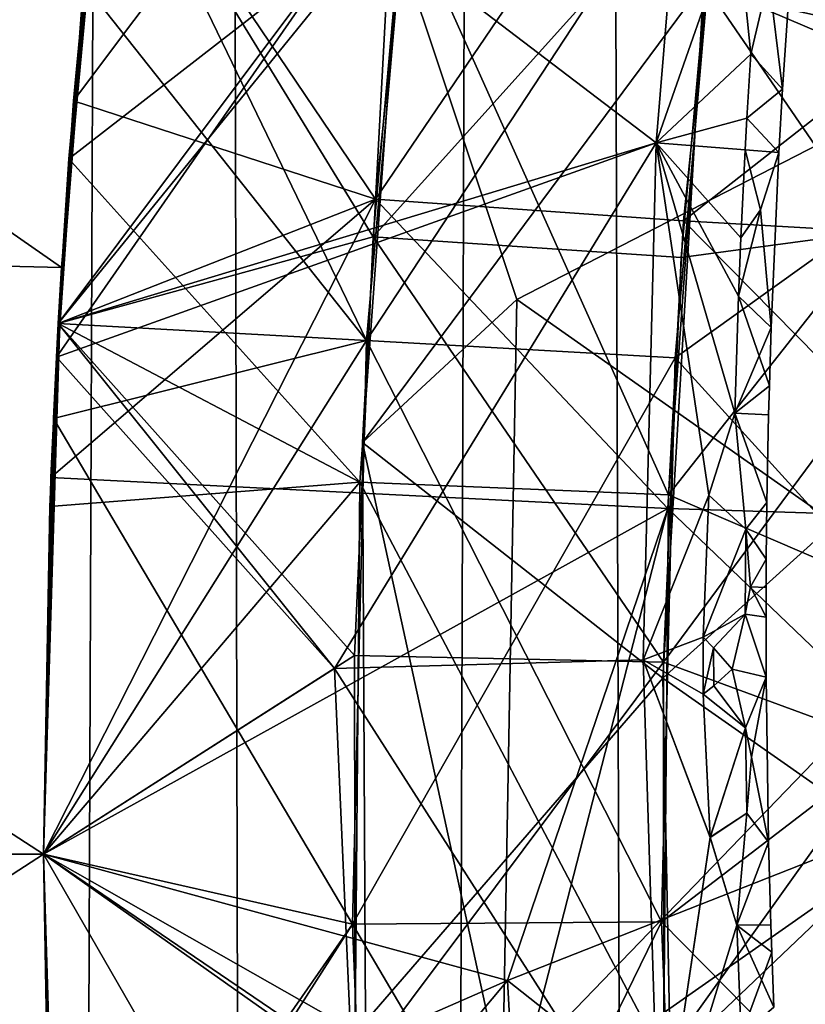
# Model space of a CAD drawing. Extents: x -235 to 35, y -2 to 95.
# Drawn here: x -210 to -210, y 46 to 47 of the extents above; entities that cross this region are included whole.
import ezdxf

# ---------------------------------------------------------------- set-up
doc = ezdxf.new("R2010")
doc.units = 0
doc.header["$MEASUREMENT"] = 0

msp = doc.modelspace()

# ---------------------------------------------------------------- linework, layer by layer
for points in [[(-210.559845, 4.2, -7.322033), (-210.672501, 73.018639, -7.156819), (-210.298813, 72.640785, -7.684854)], [(-210.140457, 4.2, -7.892633), (-210.559845, 4.2, -7.322033), (-210.298813, 72.640785, -7.684854)], [(-210.140457, 4.2, -7.892633), (-210.298813, 72.640785, -7.684854), (-209.900024, 72.266022, -8.192186)], [(-209.690277, 4.2, -8.439263), (-210.140457, 4.2, -7.892633), (-209.900024, 72.266022, -8.192186)], [(-209.690277, 4.2, -8.439263), (-209.900024, 72.266022, -8.192186), (-209.479065, 71.899124, -8.675821)], [(-209.210663, 4.2, -8.960264), (-209.690277, 4.2, -8.439263), (-209.479065, 71.899124, -8.675821)], [(-209.841583, 47.664795, 29.85), (-209.40921, 47.076996, 30.35), (-209.33284, 47.683426, 30.35)], [(-209.841583, 47.664795, 29.85), (-210.069519, 47.223408, 29.678616), (-209.40921, 47.076996, 30.35)], [(-210.020309, 47.555195, 27.849661), (-210.417282, 47.026299, 28.041786), (-210.355087, 47.605194, 28.025696)], [(-210.355087, 47.605194, 28.025696), (-210.417282, 47.026299, 28.041786), (-210.385162, 47.362259, 28.346033)], [(-210.020309, 47.555195, 27.849661), (-210.086029, 46.918518, 27.867943), (-210.417282, 47.026299, 28.041786)], [(-210.020309, 47.555195, 26.701277), (-210.385162, 47.362263, 26.531748), (-210.086029, 46.918518, 26.719557)], [(-210.020309, 47.555195, 26.701277), (-210.086029, 46.918518, 26.719557), (-209.68486, 47.509827, 26.877485)], [(-209.68486, 47.509827, 27.673452), (-210.086029, 46.918518, 27.867943), (-210.020309, 47.555195, 27.849661)], [(-210.057251, 47.246326, 24.229975), (-210.422134, 46.962597, 24.41498), (-210.363495, 47.541798, 24.398891)], [(-210.363495, 47.541798, 24.398891), (-210.422134, 46.962597, 24.41498), (-210.385162, 47.362259, 24.717463)], [(-210.10141, 47.22649, 22.240175), (-209.731689, 47.545895, 22.053499), (-209.778488, 46.98011, 22.070194)], [(-210.10141, 47.22649, 21.444201), (-209.778488, 46.98011, 21.626688), (-209.731689, 47.545895, 21.609993)], [(-209.690659, 47.23209, 22.006432), (-209.778488, 46.98011, 22.070194), (-209.731689, 47.545895, 22.053499)], [(-209.690659, 47.232086, 21.675152), (-209.731689, 47.545895, 21.609993), (-209.778488, 46.98011, 21.626688)], [(-210.430176, 46.843311, 20.35), (-211.422241, 47.535069, 20.35), (-211.480545, 46.868664, 20.35)], [(-210.430176, 46.843311, 20.35), (-210.370789, 47.484184, 20.35), (-211.422241, 47.535069, 20.35)], [(-209.68486, 47.509827, 26.877485), (-210.086029, 46.918518, 26.719557), (-209.748398, 46.894466, 26.895767)], [(-209.68486, 47.509827, 27.673452), (-209.748398, 46.894466, 27.691734), (-210.086029, 46.918518, 27.867943)], [(-209.68486, 47.509827, 26.877485), (-209.748398, 46.894466, 26.895767), (-209.383392, 47.181297, 27.062445)], [(-209.68486, 47.509827, 27.673452), (-209.383392, 47.181297, 27.505951), (-209.748398, 46.894466, 27.691734)], [(-209.711349, 47.296604, 28.698), (-209.408524, 46.900555, 28.885359), (-209.343002, 47.511234, 28.866556)], [(-210.370789, 47.484184, 20.35), (-210.430176, 46.843311, 20.35), (-210.385178, 47.362186, 21.288307)], [(-210.040024, 47.400909, 26.039818), (-210.095825, 46.763287, 26.0581), (-210.40625, 47.155182, 26.223925)], [(-210.040024, 47.400909, 24.891432), (-210.385162, 47.362259, 24.717463), (-210.095825, 46.763287, 24.909714)], [(-210.040024, 47.400909, 24.891432), (-210.095825, 46.763287, 24.909714), (-209.703934, 47.360706, 25.067642)], [(-209.703934, 47.360706, 25.863609), (-210.095825, 46.763287, 26.0581), (-210.040024, 47.400909, 26.039818)], [(-209.720581, 47.2113, 23.257797), (-209.394958, 47.063541, 23.437494), (-209.361877, 47.3689, 23.428095)], [(-209.720581, 47.2113, 24.053764), (-209.361877, 47.3689, 23.871599), (-209.394958, 47.063541, 23.881001)], [(-210.086029, 46.918518, 26.719557), (-210.385162, 47.362263, 26.531748), (-210.433792, 46.781876, 26.547844)], [(-210.40625, 47.155182, 26.223925), (-210.433792, 46.781876, 26.547844), (-210.385162, 47.362263, 26.531748)], [(-210.095825, 46.763287, 24.909714), (-210.385162, 47.362259, 24.717463), (-210.433792, 46.781876, 24.733557)], [(-210.088745, 46.876976, 28.534897), (-210.385162, 47.362259, 28.346033), (-210.433792, 46.781876, 28.362129)], [(-210.385162, 47.362259, 24.717463), (-210.422134, 46.962597, 24.41498), (-210.433792, 46.781876, 24.733557)], [(-210.385162, 47.362259, 28.346033), (-210.417282, 47.026299, 28.041786), (-210.433792, 46.781876, 28.362129)], [(-210.393097, 47.289074, 22.393158), (-210.433792, 46.781872, 22.919271), (-210.385178, 47.362202, 22.903177)], [(-210.057251, 47.246326, 23.081589), (-210.385178, 47.362202, 22.903177), (-210.433792, 46.781872, 22.919271)], [(-210.385178, 47.362186, 21.288307), (-210.430176, 46.843311, 20.35), (-210.433792, 46.78186, 21.297089)], [(-210.10141, 47.22649, 21.444201), (-210.385178, 47.362186, 21.288307), (-210.433792, 46.78186, 21.297089)], [(-210.047729, 47.334591, 28.521776), (-210.385162, 47.362259, 28.346033), (-210.088745, 46.876976, 28.534897)], [(-209.703934, 47.360706, 25.067642), (-210.095825, 46.763287, 24.909714), (-209.757858, 46.744431, 25.085922)], [(-209.703934, 47.360706, 25.863609), (-209.757858, 46.744431, 25.881889), (-210.095825, 46.763287, 26.0581)], [(-209.703934, 47.360706, 25.067642), (-209.757858, 46.744431, 25.085922), (-209.400574, 47.000069, 25.253731)], [(-209.703934, 47.360706, 25.863609), (-209.400574, 47.000069, 25.697237), (-209.757858, 46.744431, 25.881889)], [(-209.703934, 47.360706, 25.067642), (-209.400574, 47.000069, 25.253731), (-209.369553, 47.305653, 25.244329)], [(-209.703934, 47.360706, 25.863609), (-209.369553, 47.305653, 25.687836), (-209.400574, 47.000069, 25.697237)], [(-210.047729, 47.334591, 28.521776), (-210.088745, 46.876976, 28.534897), (-209.711349, 47.296604, 28.698)], [(-209.726395, 47.155499, 29.498343), (-209.367645, 47.32164, 29.315914), (-209.3992, 47.016109, 29.325315)], [(-209.711349, 47.296604, 28.698), (-210.088745, 46.876976, 28.534897), (-209.751007, 46.854313, 28.711121)], [(-209.711349, 47.296604, 28.698), (-209.751007, 46.854313, 28.711121), (-209.408524, 46.900555, 28.885359)], [(-210.393097, 47.289074, 22.393158), (-210.435776, 46.74519, 22.415064), (-210.433792, 46.781872, 22.919271)], [(-210.10141, 47.22649, 22.240175), (-210.435776, 46.74519, 22.415064), (-210.393097, 47.289074, 22.393158)], [(-210.057251, 47.246326, 23.081589), (-210.433792, 46.781872, 22.919271), (-210.103256, 46.60791, 23.099871)], [(-210.057251, 47.246326, 24.229975), (-210.103256, 46.60791, 24.248255), (-210.422134, 46.962597, 24.41498)], [(-210.057251, 47.246326, 23.081589), (-210.103256, 46.60791, 23.099871), (-209.76503, 46.594254, 23.276079)], [(-210.057251, 47.246326, 24.229975), (-209.76503, 46.594254, 24.072046), (-210.103256, 46.60791, 24.248255)], [(-210.057251, 47.246326, 23.081589), (-209.76503, 46.594254, 23.276079), (-209.720581, 47.2113, 23.257797)], [(-209.720581, 47.2113, 24.053764), (-209.76503, 46.594254, 24.072046), (-210.057251, 47.246326, 24.229975)], [(-210.10141, 47.22649, 22.240175), (-209.778488, 46.98011, 22.070194), (-210.435776, 46.74519, 22.415064)], [(-210.10141, 47.22649, 21.444201), (-210.433792, 46.78186, 21.297089), (-209.778488, 46.98011, 21.626688)], [(-209.690659, 47.23209, 22.006432), (-209.674942, 47.0774, 21.974236), (-209.778488, 46.98011, 22.070194)], [(-209.690659, 47.232086, 21.675152), (-209.778488, 46.98011, 21.626688), (-209.674942, 47.077396, 21.716393)], [(-209.654938, 47.161621, 21.944868), (-209.674942, 47.0774, 21.974236), (-209.690659, 47.23209, 22.006432)], [(-209.654938, 47.161621, 21.740662), (-209.690659, 47.232086, 21.675152), (-209.674942, 47.077396, 21.716393)], [(-209.726395, 47.155499, 29.498343), (-210.10054, 46.651684, 29.689362), (-210.069519, 47.223408, 29.678616)], [(-209.931381, 46.808472, 29.85), (-210.069519, 47.223408, 29.678616), (-210.10054, 46.651684, 29.689362)], [(-209.931381, 46.808472, 29.85), (-209.40921, 47.076996, 30.35), (-210.069519, 47.223408, 29.678616)], [(-209.720581, 47.2113, 23.257797), (-209.76503, 46.594254, 23.276079), (-209.394958, 47.063541, 23.437494)], [(-209.720581, 47.2113, 24.053764), (-209.394958, 47.063541, 23.881001), (-209.76503, 46.594254, 24.072046)], [(-209.748398, 46.894466, 26.895767), (-209.410355, 46.875343, 27.071846), (-209.383392, 47.181297, 27.062445)], [(-209.748398, 46.894466, 27.691734), (-209.383392, 47.181297, 27.505951), (-209.410355, 46.875343, 27.515352)], [(-209.654938, 47.161621, 21.944868), (-209.630737, 47.178661, 21.842188), (-209.640182, 47.039169, 21.846357)], [(-209.654938, 47.161621, 21.740662), (-209.640182, 47.039169, 21.846357), (-209.630737, 47.178661, 21.842188)], [(-209.654938, 47.161621, 21.944868), (-209.640182, 47.039169, 21.846357), (-209.674942, 47.0774, 21.974236)], [(-209.654938, 47.161621, 21.740662), (-209.674942, 47.077396, 21.716393), (-209.640182, 47.039169, 21.846357)], [(-210.095825, 46.763287, 26.0581), (-210.439072, 46.677933, 26.237144), (-210.40625, 47.155182, 26.223925)], [(-210.40625, 47.155182, 26.223925), (-210.439072, 46.677933, 26.237144), (-210.433792, 46.781876, 26.547844)], [(-209.726395, 47.155499, 29.498343), (-209.771179, 46.393013, 29.520916), (-210.10054, 46.651684, 29.689362)], [(-209.726395, 47.155499, 29.498343), (-209.420776, 46.709717, 29.334717), (-209.771179, 46.393013, 29.520916)], [(-209.726395, 47.155499, 29.498343), (-209.3992, 47.016109, 29.325315), (-209.420776, 46.709717, 29.334717)], [(-209.931381, 46.808472, 29.85), (-209.446228, 46.4669, 30.35), (-209.40921, 47.076996, 30.35)], [(-209.679199, 47.00737, 21.97632), (-209.778488, 46.98011, 22.070194), (-209.674942, 47.0774, 21.974236)], [(-209.679199, 47.007366, 21.718477), (-209.674942, 47.077396, 21.716393), (-209.778488, 46.98011, 21.626688)], [(-209.679199, 47.00737, 21.97632), (-209.674942, 47.0774, 21.974236), (-209.640182, 47.039169, 21.846357)], [(-209.679199, 47.007366, 21.718477), (-209.640182, 47.039169, 21.846357), (-209.674942, 47.077396, 21.716393)], [(-209.76503, 46.594254, 23.276079), (-209.431244, 46.450386, 23.456297), (-209.394958, 47.063541, 23.437494)], [(-209.76503, 46.594254, 24.072046), (-209.394958, 47.063541, 23.881001), (-209.431244, 46.450386, 23.899803)], [(-209.679199, 47.00737, 21.97632), (-209.640182, 47.039169, 21.846357), (-209.644165, 46.969395, 21.848442)], [(-209.679199, 47.007366, 21.718477), (-209.644165, 46.969395, 21.848442), (-209.640182, 47.039169, 21.846357)], [(-210.086029, 46.918518, 27.867943), (-210.441818, 46.613338, 28.053217), (-210.417282, 47.026299, 28.041786)], [(-210.417282, 47.026299, 28.041786), (-210.441818, 46.613338, 28.053217), (-210.433792, 46.781876, 28.362129)], [(-209.679199, 47.00737, 21.97632), (-209.681137, 46.972347, 21.977364), (-209.778488, 46.98011, 22.070194)], [(-209.679199, 47.007366, 21.718477), (-209.778488, 46.98011, 21.626688), (-209.681137, 46.972343, 21.719521)], [(-209.757858, 46.744431, 25.085922), (-209.432709, 46.386715, 25.272532), (-209.400574, 47.000069, 25.253731)], [(-209.757858, 46.744431, 25.881889), (-209.400574, 47.000069, 25.697237), (-209.432709, 46.386715, 25.716038)], [(-209.679199, 47.00737, 21.97632), (-209.644165, 46.969395, 21.848442), (-209.681137, 46.972347, 21.977364)], [(-209.679199, 47.007366, 21.718477), (-209.681137, 46.972343, 21.719521), (-209.644165, 46.969395, 21.848442)], [(-210.131042, 46.403667, 22.263613), (-210.435776, 46.74519, 22.415064), (-209.778488, 46.98011, 22.070194)], [(-210.131042, 46.403667, 21.467638), (-209.778488, 46.98011, 21.626688), (-210.433792, 46.78186, 21.297089)], [(-210.131042, 46.403667, 22.263613), (-209.778488, 46.98011, 22.070194), (-209.792908, 46.413116, 22.086899)], [(-210.131042, 46.403667, 21.467638), (-209.792908, 46.413116, 21.643393), (-209.778488, 46.98011, 21.626688)], [(-209.720963, 46.593822, 22.025425), (-209.792908, 46.413116, 22.086899), (-209.778488, 46.98011, 22.070194)], [(-209.720963, 46.593819, 21.69405), (-209.778488, 46.98011, 21.626688), (-209.792908, 46.413116, 21.643393)], [(-209.692352, 46.68362, 21.985954), (-209.720963, 46.593822, 22.025425), (-209.778488, 46.98011, 22.070194)], [(-209.692352, 46.683617, 21.728111), (-209.778488, 46.98011, 21.626688), (-209.720963, 46.593819, 21.69405)], [(-209.688416, 46.811958, 21.982136), (-209.692352, 46.68362, 21.985954), (-209.778488, 46.98011, 22.070194)], [(-209.685822, 46.876118, 21.980227), (-209.688416, 46.811958, 21.982136), (-209.778488, 46.98011, 22.070194)], [(-209.681137, 46.972347, 21.977364), (-209.685822, 46.876118, 21.980227), (-209.778488, 46.98011, 22.070194)], [(-209.688416, 46.811954, 21.724293), (-209.778488, 46.98011, 21.626688), (-209.692352, 46.683617, 21.728111)], [(-209.685822, 46.876118, 21.722383), (-209.778488, 46.98011, 21.626688), (-209.688416, 46.811954, 21.724293)], [(-209.681137, 46.972343, 21.719521), (-209.778488, 46.98011, 21.626688), (-209.685822, 46.876118, 21.722383)], [(-209.681137, 46.972347, 21.977364), (-209.664307, 46.906731, 21.93852), (-209.685822, 46.876118, 21.980227)], [(-209.681137, 46.972343, 21.719521), (-209.685822, 46.876118, 21.722383), (-209.664307, 46.906731, 21.76218)], [(-209.681137, 46.972347, 21.977364), (-209.644165, 46.969395, 21.848442), (-209.664307, 46.906731, 21.93852)], [(-209.681137, 46.972343, 21.719521), (-209.664307, 46.906731, 21.76218), (-209.644165, 46.969395, 21.848442)], [(-209.664307, 46.906731, 21.93852), (-209.644165, 46.969395, 21.848442), (-209.652527, 46.777657, 21.85417)], [(-209.664307, 46.906731, 21.76218), (-209.652527, 46.777657, 21.85417), (-209.644165, 46.969395, 21.848442)], [(-210.103256, 46.60791, 24.248255), (-210.443039, 46.58144, 24.425528), (-210.422134, 46.962597, 24.41498)], [(-210.422134, 46.962597, 24.41498), (-210.443039, 46.58144, 24.425528), (-210.433792, 46.781876, 24.733557)], [(-210.086029, 46.918518, 26.719557), (-210.433792, 46.781876, 26.547844), (-210.449997, 46.200001, 26.563931)], [(-209.765717, 46.57935, 26.905092), (-210.086029, 46.918518, 26.719557), (-210.449997, 46.200001, 26.563931)], [(-209.765717, 46.57935, 27.701059), (-210.441818, 46.613338, 28.053217), (-210.086029, 46.918518, 27.867943)], [(-209.765717, 46.57935, 26.905092), (-209.748398, 46.894466, 26.895767), (-210.086029, 46.918518, 26.719557)], [(-209.765717, 46.57935, 27.701059), (-210.086029, 46.918518, 27.867943), (-209.748398, 46.894466, 27.691734)], [(-209.664307, 46.906731, 21.93852), (-209.652527, 46.777657, 21.85417), (-209.688416, 46.811958, 21.982136)], [(-209.664307, 46.906731, 21.93852), (-209.688416, 46.811958, 21.982136), (-209.685822, 46.876118, 21.980227)], [(-209.664307, 46.906731, 21.76218), (-209.688416, 46.811954, 21.724293), (-209.652527, 46.777657, 21.85417)], [(-209.685822, 46.876118, 21.722383), (-209.688416, 46.811954, 21.724293), (-209.664307, 46.906731, 21.76218)], [(-209.770599, 46.410664, 28.724241), (-209.434158, 46.286873, 28.90416), (-209.408524, 46.900555, 28.885359)], [(-209.751007, 46.854313, 28.711121), (-209.770599, 46.410664, 28.724241), (-209.408524, 46.900555, 28.885359)], [(-209.765717, 46.57935, 26.905092), (-209.427353, 46.568668, 27.081247), (-209.748398, 46.894466, 26.895767)], [(-209.765717, 46.57935, 27.701059), (-209.748398, 46.894466, 27.691734), (-209.427353, 46.568668, 27.524752)], [(-209.748398, 46.894466, 26.895767), (-209.427353, 46.568668, 27.081247), (-209.410355, 46.875343, 27.071846)], [(-209.748398, 46.894466, 27.691734), (-209.410355, 46.875343, 27.515352), (-209.427353, 46.568668, 27.524752)], [(-210.449997, 46.200001, 20.35), (-211.480545, 46.868664, 20.35), (-211.5, 46.200001, 20.35)], [(-210.449997, 46.200001, 20.35), (-210.430176, 46.843311, 20.35), (-211.480545, 46.868664, 20.35)], [(-210.088745, 46.876976, 28.534897), (-210.433792, 46.781876, 28.362129), (-210.109024, 46.417961, 28.548019)], [(-210.088745, 46.876976, 28.534897), (-210.109024, 46.417961, 28.548019), (-209.770599, 46.410664, 28.724241)], [(-210.088745, 46.876976, 28.534897), (-209.770599, 46.410664, 28.724241), (-209.751007, 46.854313, 28.711121)], [(-210.430176, 46.843311, 20.35), (-210.449997, 46.200001, 20.35), (-210.433792, 46.78186, 21.297089)], [(-209.931381, 46.808472, 29.85), (-210.10054, 46.651684, 29.689362), (-209.946793, 45.94759, 29.85)], [(-209.931381, 46.808472, 29.85), (-209.946793, 45.94759, 29.85), (-209.446228, 46.4669, 30.35)], [(-209.688416, 46.811958, 21.982136), (-209.652527, 46.777657, 21.85417), (-209.692352, 46.68362, 21.985954)], [(-209.688416, 46.811954, 21.724293), (-209.692352, 46.683617, 21.728111), (-209.654495, 46.713734, 21.856079)], [(-209.688416, 46.811954, 21.724293), (-209.654495, 46.713734, 21.856079), (-209.652527, 46.777657, 21.85417)], [(-210.095825, 46.763287, 24.909714), (-210.433792, 46.781876, 24.733557), (-210.449997, 46.200001, 24.749643)], [(-210.109024, 46.417961, 28.548019), (-210.433792, 46.781876, 28.362129), (-210.449997, 46.200001, 28.378216)], [(-210.443039, 46.58144, 24.425528), (-210.449997, 46.200001, 24.749643), (-210.433792, 46.781876, 24.733557)], [(-210.439072, 46.677933, 26.237144), (-210.449997, 46.200001, 26.563931), (-210.433792, 46.781876, 26.547844)], [(-210.441818, 46.613338, 28.053217), (-210.449997, 46.200001, 28.378216), (-210.433792, 46.781876, 28.362129)], [(-210.435776, 46.74519, 22.415064), (-210.449997, 46.200001, 22.935358), (-210.433792, 46.781872, 22.919271)], [(-210.103256, 46.60791, 23.099871), (-210.433792, 46.781872, 22.919271), (-210.449997, 46.200001, 22.935358)], [(-210.433792, 46.78186, 21.297089), (-210.449997, 46.200001, 20.35), (-210.449997, 46.200001, 21.30607)], [(-210.131042, 46.403667, 21.467638), (-210.433792, 46.78186, 21.297089), (-210.449997, 46.200001, 21.30607)], [(-209.654495, 46.713734, 21.856079), (-209.692352, 46.68362, 21.985954), (-209.652527, 46.777657, 21.85417)], [(-210.095825, 46.763287, 24.909714), (-210.449997, 46.200001, 24.749643), (-210.111191, 46.123398, 24.927996)], [(-210.095825, 46.763287, 26.0581), (-210.111191, 46.123398, 26.07638), (-210.439072, 46.677933, 26.237144)], [(-210.095825, 46.763287, 24.909714), (-210.111191, 46.123398, 24.927996), (-209.772705, 46.125965, 25.104204)], [(-209.757858, 46.744431, 25.881889), (-210.111191, 46.123398, 26.07638), (-210.095825, 46.763287, 26.0581)], [(-210.095825, 46.763287, 24.909714), (-209.772705, 46.125965, 25.104204), (-209.757858, 46.744431, 25.085922)], [(-210.435776, 46.74519, 22.415064), (-210.449997, 46.200001, 22.436787), (-210.449997, 46.200001, 22.935358)], [(-210.131042, 46.403667, 22.263613), (-210.449997, 46.200001, 22.436787), (-210.435776, 46.74519, 22.415064)], [(-209.757858, 46.744431, 25.881889), (-209.772705, 46.125965, 25.900171), (-210.111191, 46.123398, 26.07638)], [(-209.757858, 46.744431, 25.085922), (-209.772705, 46.125965, 25.104204), (-209.432709, 46.386715, 25.272532)], [(-209.757858, 46.744431, 25.881889), (-209.432709, 46.386715, 25.716038), (-209.772705, 46.125965, 25.900171)], [(-209.771179, 46.393013, 29.520916), (-209.420776, 46.709717, 29.334717), (-209.434464, 46.157059, 29.351639)], [(-209.654495, 46.713734, 21.856079), (-209.655319, 46.68177, 21.857033), (-209.692352, 46.68362, 21.985954)], [(-209.654495, 46.713734, 21.856079), (-209.692352, 46.683617, 21.728111), (-209.655319, 46.68177, 21.857033)], [(-210.111191, 46.123398, 26.07638), (-210.449997, 46.200001, 26.250357), (-210.439072, 46.677933, 26.237144)], [(-210.439072, 46.677933, 26.237144), (-210.449997, 46.200001, 26.250357), (-210.449997, 46.200001, 26.563931)], [(-209.68042, 46.556553, 21.962921), (-209.720963, 46.593822, 22.025425), (-209.692352, 46.68362, 21.985954)], [(-209.680435, 46.556553, 21.758677), (-209.692352, 46.683617, 21.728111), (-209.720963, 46.593819, 21.69405)], [(-209.65715, 46.585888, 21.859898), (-209.68042, 46.556553, 21.962921), (-209.692352, 46.68362, 21.985954)], [(-209.655319, 46.68177, 21.857033), (-209.65715, 46.585888, 21.859898), (-209.692352, 46.68362, 21.985954)], [(-209.680435, 46.556553, 21.758677), (-209.65715, 46.585888, 21.859898), (-209.692352, 46.683617, 21.728111)], [(-209.655319, 46.68177, 21.857033), (-209.692352, 46.683617, 21.728111), (-209.65715, 46.585888, 21.859898)], [(-209.771179, 46.393013, 29.520916), (-210.097031, 46.016499, 29.7013), (-210.10054, 46.651684, 29.689362)], [(-209.946793, 45.94759, 29.85), (-210.10054, 46.651684, 29.689362), (-210.097031, 46.016499, 29.7013)], [(-209.765717, 46.57935, 27.701059), (-210.449997, 46.200001, 28.064642), (-210.441818, 46.613338, 28.053217)], [(-210.441818, 46.613338, 28.053217), (-210.449997, 46.200001, 28.064642), (-210.449997, 46.200001, 28.378216)], [(-210.103256, 46.60791, 23.099871), (-210.449997, 46.200001, 22.935358), (-210.108871, 45.967861, 23.118151)], [(-210.103256, 46.60791, 24.248255), (-210.449997, 46.200001, 24.436069), (-210.443039, 46.58144, 24.425528)], [(-210.103256, 46.60791, 24.248255), (-210.108871, 45.967861, 24.266537), (-210.449997, 46.200001, 24.436069)], [(-210.103256, 46.60791, 23.099871), (-210.108871, 45.967861, 23.118151), (-209.770462, 45.975632, 23.294361)], [(-210.103256, 46.60791, 24.248255), (-209.770462, 45.975632, 24.090326), (-210.108871, 45.967861, 24.266537)], [(-210.103256, 46.60791, 23.099871), (-209.770462, 45.975632, 23.294361), (-209.76503, 46.594254, 23.276079)], [(-209.76503, 46.594254, 24.072046), (-209.770462, 45.975632, 24.090326), (-210.103256, 46.60791, 24.248255)], [(-209.727158, 46.438038, 22.035707), (-209.792908, 46.413116, 22.086899), (-209.720963, 46.593822, 22.025425)], [(-209.727158, 46.438034, 21.693022), (-209.720963, 46.593819, 21.69405), (-209.792908, 46.413116, 21.643393)], [(-209.76503, 46.594254, 23.276079), (-209.770462, 45.975632, 23.294361), (-209.431244, 46.450386, 23.456297)], [(-209.76503, 46.594254, 24.072046), (-209.431244, 46.450386, 23.899803), (-209.770462, 45.975632, 24.090326)], [(-209.727158, 46.438038, 22.035707), (-209.720963, 46.593822, 22.025425), (-209.68042, 46.556553, 21.962921)], [(-209.727158, 46.438034, 21.693022), (-209.680435, 46.556553, 21.758677), (-209.720963, 46.593819, 21.69405)], [(-210.443039, 46.58144, 24.425528), (-210.449997, 46.200001, 24.436069), (-210.449997, 46.200001, 24.749643)], [(-209.765717, 46.57935, 26.905092), (-210.449997, 46.200001, 26.563931), (-209.941284, 46.061684, 26.832224)], [(-209.765717, 46.57935, 27.701059), (-209.937973, 45.908852, 27.808823), (-210.449997, 46.200001, 28.064642)], [(-209.765717, 46.57935, 26.905092), (-209.941284, 46.061684, 26.832224), (-209.434357, 46.261608, 27.090647)], [(-209.765717, 46.57935, 27.701059), (-209.434357, 46.261608, 27.534153), (-209.937973, 45.908852, 27.808823)], [(-209.765717, 46.57935, 26.905092), (-209.434357, 46.261608, 27.090647), (-209.427353, 46.568668, 27.081247)], [(-209.765717, 46.57935, 27.701059), (-209.427353, 46.568668, 27.524752), (-209.434357, 46.261608, 27.534153)], [(-209.657852, 46.52375, 21.861753), (-209.65715, 46.585888, 21.859898), (-209.680435, 46.556553, 21.758677)], [(-209.657852, 46.52375, 21.861753), (-209.68042, 46.556553, 21.962921), (-209.65715, 46.585888, 21.859898)], [(-209.727158, 46.438038, 22.035707), (-209.68042, 46.556553, 21.962921), (-209.681046, 46.463135, 21.965714)], [(-209.727158, 46.438034, 21.693022), (-209.681046, 46.463135, 21.761452), (-209.680435, 46.556553, 21.758677)], [(-209.68042, 46.556553, 21.962921), (-209.675034, 46.493202, 21.950861), (-209.681046, 46.463135, 21.965714)], [(-209.680435, 46.556553, 21.758677), (-209.681046, 46.463135, 21.761452), (-209.675034, 46.493198, 21.774502)], [(-209.657852, 46.52375, 21.861753), (-209.680435, 46.556553, 21.758677), (-209.675034, 46.493198, 21.774502)], [(-209.657852, 46.52375, 21.861753), (-209.675034, 46.493202, 21.950861), (-209.68042, 46.556553, 21.962921)], [(-209.657852, 46.52375, 21.861753), (-209.658051, 46.492687, 21.86268), (-209.675034, 46.493202, 21.950861)], [(-209.657852, 46.52375, 21.861753), (-209.675034, 46.493198, 21.774502), (-209.658051, 46.492687, 21.86268)], [(-209.658157, 46.459843, 21.863663), (-209.681046, 46.463135, 21.965714), (-209.675034, 46.493202, 21.950861)], [(-209.658157, 46.459843, 21.863663), (-209.675034, 46.493198, 21.774502), (-209.681046, 46.463135, 21.761452)], [(-209.658051, 46.492687, 21.86268), (-209.658157, 46.459843, 21.863663), (-209.675034, 46.493202, 21.950861)], [(-209.658051, 46.492687, 21.86268), (-209.675034, 46.493198, 21.774502), (-209.658157, 46.459843, 21.863663)], [(-209.946793, 45.94759, 29.85), (-209.443726, 45.855686, 30.35), (-209.446228, 46.4669, 30.35)], [(-209.715576, 46.426296, 22.022652), (-209.727158, 46.438038, 22.035707), (-209.681046, 46.463135, 21.965714)], [(-209.727158, 46.438034, 21.693022), (-209.715576, 46.426292, 21.706758), (-209.681046, 46.463135, 21.761452)], [(-209.715576, 46.426296, 22.022652), (-209.681046, 46.463135, 21.965714), (-209.695175, 46.40295, 21.994333)], [(-209.715576, 46.426292, 21.706758), (-209.695175, 46.402946, 21.736439), (-209.681046, 46.463135, 21.761452)], [(-209.681046, 46.463135, 21.965714), (-209.658035, 46.394161, 21.865625), (-209.695175, 46.40295, 21.994333)], [(-209.681046, 46.463135, 21.761452), (-209.695175, 46.402946, 21.736439), (-209.658035, 46.394161, 21.865625)], [(-209.658157, 46.459843, 21.863663), (-209.681046, 46.463135, 21.761452), (-209.658035, 46.394161, 21.865625)], [(-209.658157, 46.459843, 21.863663), (-209.658035, 46.394161, 21.865625), (-209.681046, 46.463135, 21.965714)], [(-209.770462, 45.975632, 23.294361), (-209.427551, 45.836231, 23.475098), (-209.431244, 46.450386, 23.456297)], [(-209.770462, 45.975632, 24.090326), (-209.431244, 46.450386, 23.899803), (-209.427551, 45.836231, 23.918604)], [(-209.727158, 46.438038, 22.035707), (-209.726913, 46.375465, 22.037563), (-209.792908, 46.413116, 22.086899)], [(-209.727158, 46.438034, 21.693022), (-209.792908, 46.413116, 21.643393), (-209.726913, 46.375462, 21.694878)], [(-209.715576, 46.426296, 22.022652), (-209.726913, 46.375465, 22.037563), (-209.727158, 46.438038, 22.035707)], [(-209.727158, 46.438034, 21.693022), (-209.726913, 46.375462, 21.694878), (-209.715576, 46.426292, 21.706758)], [(-209.715576, 46.426296, 22.022652), (-209.715408, 46.384628, 22.02389), (-209.726913, 46.375465, 22.037563)], [(-209.715576, 46.426292, 21.706758), (-209.726913, 46.375462, 21.694878), (-209.715408, 46.384624, 21.707994)], [(-209.715576, 46.426296, 22.022652), (-209.695175, 46.40295, 21.994333), (-209.715408, 46.384628, 22.02389)], [(-209.715576, 46.426292, 21.706758), (-209.715408, 46.384624, 21.707994), (-209.695175, 46.402946, 21.736439)], [(-210.109024, 46.417961, 28.548019), (-210.449997, 46.200001, 28.378216), (-210.108551, 45.9585, 28.56114)], [(-210.109024, 46.417961, 28.548019), (-210.108551, 45.9585, 28.56114), (-209.770599, 46.410664, 28.724241)], [(-210.131042, 46.403667, 22.263613), (-209.792908, 46.413116, 22.086899), (-209.774918, 45.846786, 22.103611)], [(-210.131042, 46.403667, 21.467638), (-209.774918, 45.846786, 21.660105), (-209.792908, 46.413116, 21.643393)], [(-209.770599, 46.410664, 28.724241), (-210.108551, 45.9585, 28.56114), (-209.770142, 45.966583, 28.737364)], [(-209.719498, 46.218601, 22.036566), (-209.774918, 45.846786, 22.103611), (-209.792908, 46.413116, 22.086899)], [(-209.719498, 46.218597, 21.705187), (-209.792908, 46.413116, 21.643393), (-209.774918, 45.846786, 21.660105)], [(-209.726913, 46.375465, 22.037563), (-209.719498, 46.218601, 22.036566), (-209.792908, 46.413116, 22.086899)], [(-209.726913, 46.375462, 21.694878), (-209.792908, 46.413116, 21.643393), (-209.719498, 46.218597, 21.705187)], [(-209.770599, 46.410664, 28.724241), (-209.770142, 45.966583, 28.737364), (-209.434158, 46.286873, 28.90416)], [(-210.131042, 46.403667, 22.263613), (-210.09494, 45.582726, 22.28705), (-210.449997, 46.200001, 22.436787)], [(-210.131042, 46.403667, 21.467638), (-210.449997, 46.200001, 21.30607), (-210.09494, 45.582726, 21.491076)], [(-210.131042, 46.403667, 22.263613), (-209.774918, 45.846786, 22.103611), (-210.09494, 45.582726, 22.28705)], [(-210.131042, 46.403667, 21.467638), (-210.09494, 45.582726, 21.491076), (-209.774918, 45.846786, 21.660105)], [(-209.715408, 46.384628, 22.02389), (-209.695175, 46.40295, 21.994333), (-209.680496, 46.338585, 21.969427)], [(-209.715408, 46.384624, 21.707994), (-209.680496, 46.338585, 21.765163), (-209.695175, 46.402946, 21.736439)], [(-209.680496, 46.338585, 21.969427), (-209.695175, 46.40295, 21.994333), (-209.658035, 46.394161, 21.865625)], [(-209.680496, 46.338585, 21.765163), (-209.658035, 46.394161, 21.865625), (-209.695175, 46.402946, 21.736439)], [(-209.680496, 46.338585, 21.969427), (-209.658035, 46.394161, 21.865625), (-209.674179, 46.306492, 21.956432)], [(-209.680496, 46.338585, 21.765163), (-209.674179, 46.306488, 21.780069), (-209.658035, 46.394161, 21.865625)], [(-209.674179, 46.306492, 21.956432), (-209.658035, 46.394161, 21.865625), (-209.655441, 46.213139, 21.871037)], [(-209.674179, 46.306488, 21.780069), (-209.655441, 46.213139, 21.871037), (-209.658035, 46.394161, 21.865625)], [(-209.771179, 46.393013, 29.520916), (-209.756302, 45.629322, 29.543489), (-210.097031, 46.016499, 29.7013)], [(-209.772705, 46.125965, 25.104204), (-209.424881, 45.772552, 25.291334), (-209.432709, 46.386715, 25.272532)], [(-209.772705, 46.125965, 25.900171), (-209.432709, 46.386715, 25.716038), (-209.424881, 45.772552, 25.73484)], [(-209.771179, 46.393013, 29.520916), (-209.434464, 46.157059, 29.351639), (-209.756302, 45.629322, 29.543489)], [(-209.715408, 46.384628, 22.02389), (-209.680496, 46.338585, 21.969427), (-209.726913, 46.375465, 22.037563)], [(-209.726913, 46.375462, 21.694878), (-209.680496, 46.338585, 21.765163), (-209.715408, 46.384624, 21.707994)], [(-209.726913, 46.375465, 22.037563), (-209.680496, 46.338585, 21.969427), (-209.719498, 46.218601, 22.036566)], [(-209.726913, 46.375462, 21.694878), (-209.719498, 46.218597, 21.705187), (-209.680496, 46.338585, 21.765163)], [(-209.680496, 46.338585, 21.969427), (-209.679031, 46.24519, 21.972204), (-209.719498, 46.218601, 22.036566)], [(-209.680496, 46.338585, 21.765163), (-209.719498, 46.218597, 21.705187), (-209.679031, 46.245186, 21.767956)], [(-209.680496, 46.338585, 21.969427), (-209.674179, 46.306492, 21.956432), (-209.679031, 46.24519, 21.972204)], [(-209.680496, 46.338585, 21.765163), (-209.679031, 46.245186, 21.767956), (-209.674179, 46.306488, 21.780069)], [(-209.674179, 46.306492, 21.956432), (-209.655441, 46.213139, 21.871037), (-209.679031, 46.24519, 21.972204)], [(-209.674179, 46.306488, 21.780069), (-209.679031, 46.245186, 21.767956), (-209.655441, 46.213139, 21.871037)], [(-209.770142, 45.966583, 28.737364), (-209.42305, 45.734154, 28.921082), (-209.434158, 46.286873, 28.90416)], [(-209.941284, 46.061684, 26.832224), (-209.418381, 45.647663, 27.109447), (-209.434357, 46.261608, 27.090647)], [(-209.937973, 45.908852, 27.808823), (-209.434357, 46.261608, 27.534153), (-209.418381, 45.647663, 27.552954)], [(-209.679031, 46.24519, 21.972204), (-209.689972, 46.122391, 22.002666), (-209.719498, 46.218601, 22.036566)], [(-209.679031, 46.245186, 21.767956), (-209.719498, 46.218597, 21.705187), (-209.689972, 46.122391, 21.744818)], [(-209.655441, 46.213139, 21.871037), (-209.689972, 46.122391, 22.002666), (-209.679031, 46.24519, 21.972204)], [(-209.679031, 46.245186, 21.767956), (-209.689972, 46.122391, 21.744818), (-209.655441, 46.213139, 21.871037)], [(-209.719498, 46.218601, 22.036566), (-209.689972, 46.122391, 22.002666), (-209.774918, 45.846786, 22.103611)], [(-209.719498, 46.218597, 21.705187), (-209.774918, 45.846786, 21.660105), (-209.689972, 46.122391, 21.744818)], [(-209.655441, 46.213139, 21.871037), (-209.689972, 46.122391, 21.744818), (-209.652893, 46.122688, 21.873741)], [(-209.655441, 46.213139, 21.871037), (-209.652893, 46.122688, 21.873741), (-209.689972, 46.122391, 22.002666)], [(-210.449997, 46.200001, 20.35), (-211.5, 46.200001, 20.35), (-211.480545, 45.531334, 20.35)], [(-210.430176, 45.55669, 20.35), (-210.449997, 46.200001, 20.35), (-211.480545, 45.531334, 20.35)], [(-210.111191, 46.123398, 24.927996), (-210.449997, 46.200001, 24.749643), (-210.435898, 45.657158, 24.76465)], [(-210.108871, 45.967861, 23.118151), (-210.449997, 46.200001, 22.935358), (-210.443054, 45.819061, 22.945887)], [(-209.941284, 46.061684, 26.832224), (-210.449997, 46.200001, 26.563931), (-210.443832, 45.841042, 26.573851)], [(-210.108551, 45.9585, 28.56114), (-210.449997, 46.200001, 28.378216), (-210.433792, 45.618126, 28.394302)], [(-210.111191, 46.123398, 26.07638), (-210.433792, 45.618126, 26.266443), (-210.449997, 46.200001, 26.250357)], [(-210.108871, 45.967861, 24.266537), (-210.433792, 45.618126, 24.452156), (-210.449997, 46.200001, 24.436069)], [(-209.937973, 45.908852, 27.808823), (-210.434219, 45.625843, 28.080515), (-210.449997, 46.200001, 28.064642)], [(-210.09494, 45.582726, 22.28705), (-210.433792, 45.618134, 22.459782), (-210.449997, 46.200001, 22.436787)], [(-210.449997, 46.200001, 22.436787), (-210.443054, 45.819061, 22.945887), (-210.449997, 46.200001, 22.935358)], [(-210.449997, 46.200001, 22.436787), (-210.433792, 45.618134, 22.459782), (-210.443054, 45.819061, 22.945887)], [(-210.449997, 46.200001, 24.436069), (-210.433792, 45.618126, 24.452156), (-210.435898, 45.657158, 24.76465)], [(-210.449997, 46.200001, 24.436069), (-210.435898, 45.657158, 24.76465), (-210.449997, 46.200001, 24.749643)], [(-210.449997, 46.200001, 26.250357), (-210.443832, 45.841042, 26.573851), (-210.449997, 46.200001, 26.563931)], [(-210.449997, 46.200001, 26.250357), (-210.433792, 45.618126, 26.266443), (-210.443832, 45.841042, 26.573851)], [(-210.449997, 46.200001, 28.378216), (-210.434219, 45.625843, 28.080515), (-210.433792, 45.618126, 28.394302)], [(-210.449997, 46.200001, 28.064642), (-210.434219, 45.625843, 28.080515), (-210.449997, 46.200001, 28.378216)], [(-210.09494, 45.582726, 21.491076), (-210.449997, 46.200001, 21.30607), (-210.439056, 45.722004, 21.313595)], [(-210.449997, 46.200001, 20.35), (-210.439056, 45.722004, 21.313595), (-210.449997, 46.200001, 21.30607)], [(-210.449997, 46.200001, 20.35), (-210.430176, 45.55669, 20.35), (-210.439056, 45.722004, 21.313595)], [(-209.756302, 45.629322, 29.543489), (-209.434464, 46.157059, 29.351639), (-209.411682, 45.543327, 29.370438)], [(-210.111191, 46.123398, 24.927996), (-209.748489, 45.507793, 25.122486), (-209.772705, 46.125965, 25.104204)], [(-209.772705, 46.125965, 25.900171), (-210.086136, 45.483818, 26.094662), (-210.111191, 46.123398, 26.07638)], [(-209.772705, 46.125965, 25.900171), (-209.748489, 45.507793, 25.918451), (-210.086136, 45.483818, 26.094662)], [(-209.772705, 46.125965, 25.104204), (-209.748489, 45.507793, 25.122486), (-209.424881, 45.772552, 25.291334)], [(-209.772705, 46.125965, 25.900171), (-209.424881, 45.772552, 25.73484), (-209.748489, 45.507793, 25.918451)], [(-210.111191, 46.123398, 24.927996), (-210.435898, 45.657158, 24.76465), (-210.086136, 45.483818, 24.946276)], [(-210.111191, 46.123398, 26.07638), (-210.086136, 45.483818, 26.094662), (-210.433792, 45.618126, 26.266443)], [(-210.111191, 46.123398, 24.927996), (-210.086136, 45.483818, 24.946276), (-209.748489, 45.507793, 25.122486)], [(-209.685272, 46.001404, 22.006273), (-209.774918, 45.846786, 22.103611), (-209.689972, 46.122391, 22.002666)], [(-209.685272, 46.0014, 21.748425), (-209.689972, 46.122391, 21.744818), (-209.774918, 45.846786, 21.660105)], [(-209.652893, 46.122688, 21.873741), (-209.651855, 46.092548, 21.874643), (-209.689972, 46.122391, 22.002666)], [(-209.652893, 46.122688, 21.873741), (-209.689972, 46.122391, 21.744818), (-209.651855, 46.092548, 21.874643)], [(-209.651855, 46.092548, 21.874643), (-209.685272, 46.001404, 22.006273), (-209.689972, 46.122391, 22.002666)], [(-209.651855, 46.092548, 21.874643), (-209.689972, 46.122391, 21.744818), (-209.649506, 46.032284, 21.876448)], [(-209.685272, 46.0014, 21.748425), (-209.649506, 46.032284, 21.876448), (-209.689972, 46.122391, 21.744818)], [(-209.651855, 46.092548, 21.874643), (-209.649506, 46.032284, 21.876448), (-209.685272, 46.001404, 22.006273)], [(-209.941284, 46.061684, 26.832224), (-210.443832, 45.841042, 26.573851), (-210.425339, 45.482506, 26.583771)], [(-209.941284, 46.061684, 26.832224), (-210.425339, 45.482506, 26.583771), (-209.896271, 45.245033, 26.855986)], [(-209.941284, 46.061684, 26.832224), (-209.896271, 45.245033, 26.855986), (-209.418381, 45.647663, 27.109447)]]:
    msp.add_3dface(points)

doc.saveas('drawing.dxf')
